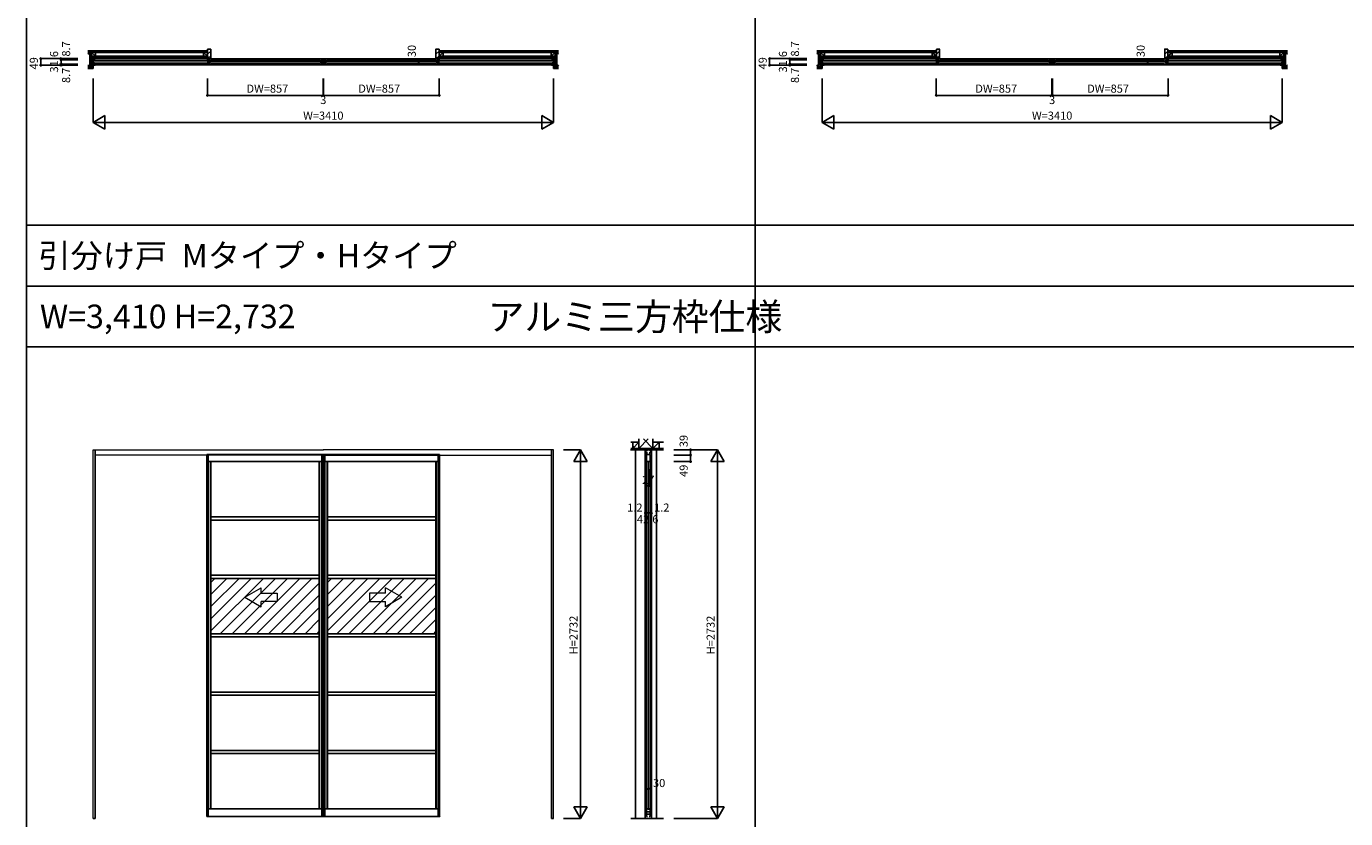
# Model space of a CAD drawing. Extents: x 0 to 27500, y 0 to 20000.
# Drawn here: x 0 to 9774, y 8604 to 14474 of the extents above; entities that cross this region are included whole.
import ezdxf
from ezdxf.enums import TextEntityAlignment as Align

# ---------------------------------------------------------------- set-up
doc = ezdxf.new("R2010")
doc.units = 0
doc.layers.get('0').update_dxf_attribs({"linetype": 'CONTINUOUS'})
for name, color, linetype in [('YKK_A1', 4, 'CONTINUOUS'), ('YKK_B1', 4, 'CONTINUOUS'), ('YKK_B2', 5, 'CONTINUOUS'), ('YKK_C1', 4, 'CONTINUOUS'), ('YKK_F1', 7, 'CONTINUOUS'), ('YKK_N1', 2, 'CONTINUOUS'), ('YKK_Z1', 7, 'CONTINUOUS')]:
    doc.layers.add(name, color=color, linetype=linetype)
doc.styles.get("Standard").update_dxf_attribs({"font": 'txt.shx', "bigfont": 'bigfont.shx'})

msp = doc.modelspace()

# ---------------------------------------------------------------- linework, layer by layer
at = {"layer": 'YKK_A1', "linetype": 'Continuous', "lineweight": 13}
for p, q in [((495, 8605), (495, 11337)), ((495, 11337), (2200.5, 11337)), ((2200.5, 11298), (510, 11298)), ((3905, 11337), (2199.5, 11337)), ((2199.5, 11298), (3890, 11298)), ((3905, 8605), (3905, 11337)), ((1618.8, 10243.7), (1738.8, 10313)), ((1738.8, 10273.7), (1738.8, 10313)), ((1738.8, 10273.7), (1858.8, 10273.7)), ((1858.8, 10273.7), (1858.8, 10213.7)), ((2541.2, 10273.7), (2541.2, 10213.7)), ((2661.2, 10273.7), (2541.2, 10273.7)), ((2781.2, 10243.7), (2661.2, 10313)), ((2661.2, 10273.7), (2661.2, 10313)), ((1618.8, 10243.7), (1738.8, 10174.4)), ((1738.8, 10174.4), (1738.8, 10213.7)), ((1858.8, 10213.7), (1738.8, 10213.7)), ((2541.2, 10213.7), (2661.2, 10213.7)), ((2781.2, 10243.7), (2661.2, 10174.4)), ((2661.2, 10174.4), (2661.2, 10213.7))]:
    msp.add_line(p, q, dxfattribs=at)
at = {"layer": 'YKK_A1'}
for p, q in [((510, 8605), (510, 11337)), ((1338, 11303), (1338, 8622)), ((1338, 11303), (2198.5, 11303)), ((1348, 11303), (1348, 8620)), ((1348, 11249), (2188.5, 11249)), ((1365, 11249), (1365, 8676)), ((1367, 11249), (1367, 8676)), ((2169.5, 8676), (2169.5, 11249)), ((2171.5, 8676), (2171.5, 11249)), ((2188.5, 8620), (2188.5, 11303)), ((2198.5, 8622), (2198.5, 11303)), ((2201.5, 11303), (2201.5, 8622)), ((2201.5, 11303), (3062, 11303)), ((2211.5, 11303), (2211.5, 8620)), ((2211.5, 11249), (3052, 11249)), ((2228.5, 11249), (2228.5, 8676)), ((2230.5, 11249), (2230.5, 8676)), ((3033, 8676), (3033, 11249)), ((3035, 8676), (3035, 11249)), ((3052, 8620), (3052, 11303)), ((3062, 8622), (3062, 11303)), ((3890, 8605), (3890, 11337)), ((1367, 10839.3), (2169.5, 10839.3)), ((1367, 10839.3), (1367, 10816.3)), ((1367, 10816.3), (2169.5, 10816.3)), ((2230.5, 10839.3), (3033, 10839.3)), ((2230.5, 10839.3), (2230.5, 10816.3)), ((2230.5, 10816.3), (3033, 10816.3)), ((1367, 10406.7), (2169.5, 10406.7)), ((1367, 10406.7), (1367, 10383.7)), ((1367, 10264.4), (1486.3, 10383.7)), ((1367, 10174.6), (1576.1, 10383.7)), ((1367, 10084.8), (1665.9, 10383.7)), ((1367, 9995), (1755.7, 10383.7)), ((1367, 10383.7), (2169.5, 10383.7)), ((1367, 10354.2), (1396.5, 10383.7)), ((1435.8, 9974), (1845.5, 10383.7)), ((1525.6, 9974), (1935.3, 10383.7)), ((1615.4, 9974), (2025.1, 10383.7)), ((1705.2, 9974), (2114.9, 10383.7)), ((2230.5, 10406.7), (3033, 10406.7)), ((2230.5, 10406.7), (2230.5, 10383.7)), ((2230.5, 10264.4), (2349.8, 10383.7)), ((2230.5, 10174.6), (2439.6, 10383.7)), ((2230.5, 10084.8), (2529.4, 10383.7)), ((2230.5, 9995), (2619.2, 10383.7)), ((2230.5, 10383.7), (3033, 10383.7)), ((2230.5, 10354.2), (2260, 10383.7)), ((2299.3, 9974), (2709, 10383.7)), ((2389.1, 9974), (2798.8, 10383.7)), ((2478.9, 9974), (2888.6, 10383.7)), ((2568.7, 9974), (2978.4, 10383.7)), ((1795, 9974), (2169.5, 10348.5)), ((2658.5, 9974), (3033, 10348.5)), ((1884.8, 9974), (2169.5, 10258.7)), ((1974.6, 9974), (2169.5, 10168.9)), ((2748.3, 9974), (3033, 10258.7)), ((2838.1, 9974), (3033, 10168.9)), ((2064.4, 9974), (2169.5, 10079.1)), ((2927.9, 9974), (3033, 10079.1)), ((1367, 9974), (2169.5, 9974)), ((1367, 9974), (1367, 9951)), ((2154.2, 9974), (2169.5, 9989.3)), ((2230.5, 9974), (3033, 9974)), ((2230.5, 9974), (2230.5, 9951)), ((3017.7, 9974), (3033, 9989.3)), ((1367, 9951), (2169.5, 9951)), ((2230.5, 9951), (3033, 9951)), ((1367, 9541.3), (2169.5, 9541.3)), ((1367, 9541.3), (1367, 9518.3)), ((1367, 9518.3), (2169.5, 9518.3)), ((2230.5, 9541.3), (3033, 9541.3)), ((2230.5, 9541.3), (2230.5, 9518.3)), ((2230.5, 9518.3), (3033, 9518.3)), ((1367, 9108.7), (2169.5, 9108.7)), ((1367, 9108.7), (1367, 9085.7)), ((2230.5, 9108.7), (3033, 9108.7)), ((2230.5, 9108.7), (2230.5, 9085.7)), ((1367, 9085.7), (2169.5, 9085.7)), ((2230.5, 9085.7), (3033, 9085.7)), ((495, 8605), (510, 8605)), ((1337.8, 8622), (1348, 8622)), ((1337.8, 8622), (1337.8, 8620)), ((1337.8, 8620), (2198.7, 8620)), ((1348, 8676), (2188.5, 8676)), ((2198.7, 8622), (2188.5, 8622)), ((2198.7, 8622), (2198.7, 8620)), ((2201.3, 8622), (2211.5, 8622)), ((2201.3, 8622), (2201.3, 8620)), ((2201.3, 8620), (3062.2, 8620)), ((2211.5, 8676), (3052, 8676)), ((3062.2, 8622), (3052, 8622)), ((3062.2, 8622), (3062.2, 8620)), ((3890, 8605), (3905, 8605))]:
    msp.add_line(p, q, dxfattribs=at)
at = {"layer": 'YKK_B1'}
for p, q in [((510, 14235), (495, 14235)), ((495, 14235), (495, 14225.1)), ((495, 14225.1), (504, 14225.1)), ((504, 14218), (495, 14218)), ((495, 14218), (495, 14203.1)), ((495, 14203.1), (504, 14203.1)), ((504, 14195.9), (495, 14195.9)), ((495, 14195.9), (495, 14186)), ((495, 14186), (510, 14186)), ((496.3, 14233), (504, 14233)), ((496.3, 14188), (504, 14188)), ((501.6, 14214.3), (501.6, 14218)), ((501.6, 14206.8), (501.6, 14203.1)), ((504, 14233.5), (504, 14215.5)), ((504, 14205.5), (504, 14187.5)), ((505, 14233), (3895, 14233)), ((505, 14219), (1341.3, 14219)), ((1341.3, 14202), (505, 14202)), ((505, 14188), (3895, 14188)), ((1341.5, 14215.5), (1341.5, 14225.5)), ((1341.5, 14225.5), (1356.5, 14225.5)), ((1341.5, 14216.8), (1343.9, 14216.8)), ((1341.5, 14195.5), (1341.5, 14205.5)), ((1343.9, 14204.3), (1341.5, 14204.3)), ((1356.5, 14195.5), (1341.5, 14195.5)), ((1343.9, 14216.8), (1343.9, 14204.3)), ((1351, 14225.5), (1351, 14195.5)), ((1354.5, 14210.5), (2185.5, 14210.5)), ((1356.5, 14225.5), (1356.5, 14222.5)), ((1356.5, 14222.5), (1363.5, 14217.7)), ((1363.5, 14203.3), (1356.5, 14198.5)), ((1356.5, 14198.5), (1356.5, 14195.5)), ((1363.5, 14217.7), (1363.5, 14216)), ((1363.5, 14205), (1363.5, 14203.3)), ((1366.5, 14224), (2173.5, 14224)), ((1366.5, 14197), (2173.5, 14197)), ((2183.5, 14222.5), (2176.5, 14217.7)), ((2176.5, 14217.7), (2176.5, 14216)), ((2176.5, 14205), (2176.5, 14203.3)), ((2176.5, 14203.3), (2183.5, 14198.5)), ((2198.5, 14225.5), (2183.5, 14225.5)), ((2183.5, 14225.5), (2183.5, 14222.5)), ((2183.5, 14198.5), (2183.5, 14195.5)), ((2183.5, 14195.5), (2198.5, 14195.5)), ((2189, 14225.5), (2189, 14195.5)), ((2196.1, 14216.8), (2196.1, 14204.3)), ((2198.5, 14216.8), (2196.1, 14216.8)), ((2196.1, 14204.3), (2198.5, 14204.3)), ((2198.5, 14215.5), (2198.5, 14225.5)), ((2198.5, 14195.5), (2198.5, 14205.5)), ((2201.5, 14215.5), (2201.5, 14225.5)), ((2201.5, 14225.5), (2216.5, 14225.5)), ((2201.5, 14216.8), (2203.9, 14216.8)), ((2201.5, 14195.5), (2201.5, 14205.5)), ((2203.9, 14204.3), (2201.5, 14204.3)), ((2216.5, 14195.5), (2201.5, 14195.5)), ((2203.9, 14216.8), (2203.9, 14204.3)), ((2211, 14225.5), (2211, 14195.5)), ((2214.5, 14210.5), (3045.5, 14210.5)), ((2216.5, 14225.5), (2216.5, 14222.5)), ((2216.5, 14222.5), (2223.5, 14217.7)), ((2223.5, 14203.3), (2216.5, 14198.5)), ((2216.5, 14198.5), (2216.5, 14195.5)), ((2223.5, 14217.7), (2223.5, 14216)), ((2223.5, 14205), (2223.5, 14203.3)), ((2226.5, 14224), (3033.5, 14224)), ((2226.5, 14197), (3033.5, 14197)), ((3043.5, 14222.5), (3036.5, 14217.7)), ((3036.5, 14217.7), (3036.5, 14216)), ((3036.5, 14205), (3036.5, 14203.3)), ((3036.5, 14203.3), (3043.5, 14198.5)), ((3058.5, 14225.5), (3043.5, 14225.5)), ((3043.5, 14225.5), (3043.5, 14222.5)), ((3043.5, 14198.5), (3043.5, 14195.5)), ((3043.5, 14195.5), (3058.5, 14195.5)), ((3049, 14225.5), (3049, 14195.5)), ((3056.1, 14216.8), (3056.1, 14204.3)), ((3058.5, 14216.8), (3056.1, 14216.8)), ((3056.1, 14204.3), (3058.5, 14204.3)), ((3058.5, 14215.5), (3058.5, 14225.5)), ((3058.5, 14195.5), (3058.5, 14205.5)), ((3058.7, 14219), (3895, 14219)), ((3895, 14202), (3058.7, 14202)), ((3890, 14235), (3905, 14235)), ((3905, 14186), (3890, 14186)), ((3896, 14233.5), (3896, 14215.5)), ((3903.7, 14233), (3896, 14233)), ((3905, 14225.1), (3896, 14225.1)), ((3896, 14218), (3905, 14218)), ((3896, 14205.5), (3896, 14187.5)), ((3905, 14203.1), (3896, 14203.1)), ((3896, 14195.9), (3905, 14195.9)), ((3903.7, 14188), (3896, 14188)), ((3898.4, 14214.3), (3898.4, 14218)), ((3898.4, 14206.8), (3898.4, 14203.1)), ((3905, 14235), (3905, 14225.1)), ((3905, 14218), (3905, 14203.1)), ((3905, 14195.9), (3905, 14186)), ((5910, 14235), (5895, 14235)), ((5895, 14235), (5895, 14225.1)), ((5895, 14225.1), (5904, 14225.1)), ((5904, 14218), (5895, 14218)), ((5895, 14218), (5895, 14203.1)), ((5895, 14203.1), (5904, 14203.1)), ((5904, 14195.9), (5895, 14195.9)), ((5895, 14195.9), (5895, 14186)), ((5895, 14186), (5910, 14186)), ((5896.3, 14233), (5904, 14233)), ((5896.3, 14188), (5904, 14188)), ((5901.6, 14214.3), (5901.6, 14218)), ((5901.6, 14206.8), (5901.6, 14203.1)), ((5904, 14233.5), (5904, 14215.5)), ((5904, 14205.5), (5904, 14187.5)), ((5905, 14233), (9295, 14233)), ((5905, 14219), (6741.3, 14219)), ((6741.3, 14202), (5905, 14202)), ((5905, 14188), (9295, 14188)), ((6741.5, 14215.5), (6741.5, 14225.5)), ((6741.5, 14225.5), (6756.5, 14225.5)), ((6741.5, 14216.8), (6743.9, 14216.8)), ((6741.5, 14195.5), (6741.5, 14205.5)), ((6743.9, 14204.3), (6741.5, 14204.3)), ((6756.5, 14195.5), (6741.5, 14195.5)), ((6743.9, 14216.8), (6743.9, 14204.3)), ((6751, 14225.5), (6751, 14195.5)), ((6754.5, 14210.5), (7585.5, 14210.5)), ((6756.5, 14225.5), (6756.5, 14222.5)), ((6756.5, 14222.5), (6763.5, 14217.7)), ((6763.5, 14203.3), (6756.5, 14198.5)), ((6756.5, 14198.5), (6756.5, 14195.5)), ((6763.5, 14217.7), (6763.5, 14216)), ((6763.5, 14205), (6763.5, 14203.3)), ((6766.5, 14224), (7573.5, 14224)), ((6766.5, 14197), (7573.5, 14197)), ((7583.5, 14222.5), (7576.5, 14217.7)), ((7576.5, 14217.7), (7576.5, 14216)), ((7576.5, 14205), (7576.5, 14203.3)), ((7576.5, 14203.3), (7583.5, 14198.5)), ((7598.5, 14225.5), (7583.5, 14225.5)), ((7583.5, 14225.5), (7583.5, 14222.5)), ((7583.5, 14198.5), (7583.5, 14195.5)), ((7583.5, 14195.5), (7598.5, 14195.5)), ((7589, 14225.5), (7589, 14195.5)), ((7596.1, 14216.8), (7596.1, 14204.3)), ((7598.5, 14216.8), (7596.1, 14216.8)), ((7596.1, 14204.3), (7598.5, 14204.3)), ((7598.5, 14215.5), (7598.5, 14225.5)), ((7598.5, 14195.5), (7598.5, 14205.5)), ((7601.5, 14215.5), (7601.5, 14225.5)), ((7601.5, 14225.5), (7616.5, 14225.5)), ((7601.5, 14216.8), (7603.9, 14216.8)), ((7601.5, 14195.5), (7601.5, 14205.5)), ((7603.9, 14204.3), (7601.5, 14204.3)), ((7616.5, 14195.5), (7601.5, 14195.5)), ((7603.9, 14216.8), (7603.9, 14204.3)), ((7611, 14225.5), (7611, 14195.5)), ((7614.5, 14210.5), (8445.5, 14210.5)), ((7616.5, 14225.5), (7616.5, 14222.5)), ((7616.5, 14222.5), (7623.5, 14217.7)), ((7623.5, 14203.3), (7616.5, 14198.5)), ((7616.5, 14198.5), (7616.5, 14195.5)), ((7623.5, 14217.7), (7623.5, 14216)), ((7623.5, 14205), (7623.5, 14203.3)), ((7626.5, 14224), (8433.5, 14224)), ((7626.5, 14197), (8433.5, 14197)), ((8443.5, 14222.5), (8436.5, 14217.7)), ((8436.5, 14217.7), (8436.5, 14216)), ((8436.5, 14205), (8436.5, 14203.3)), ((8436.5, 14203.3), (8443.5, 14198.5)), ((8458.5, 14225.5), (8443.5, 14225.5)), ((8443.5, 14225.5), (8443.5, 14222.5)), ((8443.5, 14198.5), (8443.5, 14195.5)), ((8443.5, 14195.5), (8458.5, 14195.5)), ((8449, 14225.5), (8449, 14195.5)), ((8456.1, 14216.8), (8456.1, 14204.3)), ((8458.5, 14216.8), (8456.1, 14216.8)), ((8456.1, 14204.3), (8458.5, 14204.3)), ((8458.5, 14215.5), (8458.5, 14225.5)), ((8458.5, 14195.5), (8458.5, 14205.5)), ((8458.7, 14219), (9295, 14219)), ((9295, 14202), (8458.7, 14202)), ((9290, 14235), (9305, 14235)), ((9305, 14186), (9290, 14186)), ((9296, 14233.5), (9296, 14215.5)), ((9303.7, 14233), (9296, 14233)), ((9305, 14225.1), (9296, 14225.1)), ((9296, 14218), (9305, 14218)), ((9296, 14205.5), (9296, 14187.5)), ((9305, 14203.1), (9296, 14203.1)), ((9296, 14195.9), (9305, 14195.9)), ((9303.7, 14188), (9296, 14188)), ((9298.4, 14214.3), (9298.4, 14218)), ((9298.4, 14206.8), (9298.4, 14203.1)), ((9305, 14235), (9305, 14225.1)), ((9305, 14218), (9305, 14203.1)), ((9305, 14195.9), (9305, 14186))]:
    msp.add_line(p, q, dxfattribs=at)
at = {"layer": 'YKK_B2'}
for p, q in [((1342, 14303), (1345, 14306)), ((1342, 14267.6), (1366, 14291.6)), ((3034, 14303), (3037, 14306)), ((3034, 14267.6), (3058, 14291.6)), ((6742, 14303), (6745, 14306)), ((6742, 14267.6), (6766, 14291.6)), ((8434, 14303), (8437, 14306)), ((8434, 14267.6), (8458, 14291.6)), ((1344.8, 14235), (1366, 14256.2)), ((1366, 14235), (1366, 14235)), ((3036.7, 14235), (3058, 14256.3)), ((3058, 14235), (3058, 14235)), ((6744.8, 14235), (6766, 14256.2)), ((6766, 14235), (6766, 14235)), ((8436.7, 14235), (8458, 14256.3)), ((8458, 14235), (8458, 14235))]:
    msp.add_line(p, q, dxfattribs=at)
at = {"layer": 'YKK_B2', "linetype": 'Continuous'}
for p, q in [((1364, 14306), (1342, 14306)), ((1342, 14306), (1342, 14253)), ((1366, 14235), (1366, 14304)), ((3034, 14235), (3034, 14304)), ((3036, 14306), (3058, 14306)), ((3058, 14306), (3058, 14253)), ((6764, 14306), (6742, 14306)), ((6742, 14306), (6742, 14253)), ((6766, 14235), (6766, 14304)), ((8434, 14235), (8434, 14304)), ((8436, 14306), (8458, 14306)), ((8458, 14306), (8458, 14253)), ((1345, 14253), (1342, 14253)), ((1342, 14240), (1345, 14240)), ((1342, 14240), (1342, 14235)), ((1342, 14239.3), (1342.7, 14240)), ((1342, 14235), (1366, 14235)), ((1345, 14240), (1345, 14253)), ((3058, 14235), (3034, 14235)), ((3055, 14240), (3055, 14253)), ((3055, 14253), (3058, 14253)), ((3058, 14240), (3055, 14240)), ((3058, 14240), (3058, 14235)), ((6745, 14253), (6742, 14253)), ((6742, 14240), (6745, 14240)), ((6742, 14240), (6742, 14235)), ((6742, 14239.3), (6742.7, 14240)), ((6742, 14235), (6766, 14235)), ((6745, 14240), (6745, 14253)), ((8458, 14235), (8434, 14235)), ((8455, 14240), (8455, 14253)), ((8455, 14253), (8458, 14253)), ((8458, 14240), (8455, 14240)), ((8458, 14240), (8458, 14235))]:
    msp.add_line(p, q, dxfattribs=at)
for centre, start, end in [((1364, 14304), 0, 90), ((3036, 14304), 90, 180), ((6764, 14304), 0, 90), ((8436, 14304), 90, 180)]:
    msp.add_arc(centre, 2, start, end, dxfattribs=at)
at = {"layer": 'YKK_C1'}
for p, q in [((4631.2, 11337), (4586.2, 11337)), ((4586.2, 11337), (4586.2, 11298)), ((4587.7, 11313.2), (4587.7, 11326.5)), ((4587.7, 11326.5), (4594.9, 11326.5)), ((4602.5, 11313.2), (4587.7, 11313.2)), ((4588.2, 11335.7), (4588.2, 11326.5)), ((4593.7, 11303), (4593.7, 8624)), ((4594.9, 11326.5), (4594.9, 11337)), ((4595.2, 11303), (4622.2, 11303)), ((4595.2, 11248.8), (4595.2, 11303)), ((4606.4, 11249), (4595.2, 11249)), ((4599.3, 11331.7), (4599.3, 11337)), ((4601.3, 11331.7), (4599.3, 11331.7)), ((4608.7, 11255.5), (4608.7, 8669.5)), ((4611, 11249), (4622.2, 11249)), ((4629.7, 11313.2), (4614.9, 11313.2)), ((4616.1, 11331.7), (4618.1, 11331.7)), ((4618.1, 11331.7), (4618.1, 11337)), ((4622.2, 11303), (4622.2, 11249)), ((4622.5, 11337), (4622.5, 11326.5)), ((4622.5, 11326.5), (4629.7, 11326.5)), ((4623.7, 8624), (4623.7, 11303)), ((4629.2, 11335.7), (4629.2, 11326.5)), ((4629.7, 11326.5), (4629.7, 11313.2)), ((4631.2, 11298), (4631.2, 11337)), ((4595.2, 8676), (4595.2, 8620)), ((4606.4, 8676), (4595.2, 8676)), ((4595.2, 8654.3), (4622.2, 8654.3)), ((4595.2, 8637), (4622.2, 8637)), ((4595.2, 8620), (4602.2, 8620)), ((4611, 8676), (4622.2, 8676)), ((4615.2, 8620), (4622.2, 8620)), ((4622.2, 8620), (4622.2, 8676))]:
    msp.add_line(p, q, dxfattribs=at)
at = {"layer": 'YKK_F1', "color": 7}
for p, q in [((0, 0), (0, 20000)), ((5400, 0), (5400, 19500)), ((0, 13000), (27000, 13000)), ((0, 12550), (27000, 12550)), ((0, 12100), (27000, 12100))]:
    msp.add_line(p, q, dxfattribs=at)
at = {"layer": 'YKK_N1', "linetype": 'Continuous'}
for p, q in [((106.5, 14186), (106.5, 14235)), ((381.5, 14235), (106.5, 14235)), ((381.5, 14186), (106.5, 14186)), ((256.5, 14226.3), (256.5, 14235)), ((381.5, 14226.3), (256.5, 14226.3)), ((256.5, 14186), (256.5, 14194.7)), ((381.5, 14194.7), (256.5, 14194.7)), ((2907, 14195.5), (2907, 14225.5)), ((3032, 14225.5), (2907, 14225.5)), ((3032, 14195.5), (2907, 14195.5)), ((5506.5, 14186), (5506.5, 14235)), ((5781.5, 14235), (5506.5, 14235)), ((5781.5, 14186), (5506.5, 14186)), ((5656.5, 14226.3), (5656.5, 14235)), ((5781.5, 14226.3), (5656.5, 14226.3)), ((5656.5, 14186), (5656.5, 14194.7)), ((5781.5, 14194.7), (5656.5, 14194.7)), ((8307, 14195.5), (8307, 14225.5)), ((8432, 14225.5), (8307, 14225.5)), ((8432, 14195.5), (8307, 14195.5)), ((495, 14088), (495, 13763)), ((1341.5, 14088), (1341.5, 13963)), ((2198.5, 14088), (2198.5, 13963)), ((2201.5, 14088), (2201.5, 13963)), ((3058.5, 14088), (3058.5, 13963)), ((3905, 14088), (3905, 13763)), ((5895, 14088), (5895, 13763)), ((6741.5, 14088), (6741.5, 13963)), ((7598.5, 14088), (7598.5, 13963)), ((7601.5, 14088), (7601.5, 13963)), ((8458.5, 14088), (8458.5, 13963)), ((9305, 14088), (9305, 13763)), ((2198.5, 13963), (1341.5, 13963)), ((2201.5, 13963), (3058.5, 13963)), ((7598.5, 13963), (6741.5, 13963)), ((7601.5, 13963), (8458.5, 13963)), ((581.6, 13813), (495, 13763)), ((581.6, 13813), (581.6, 13713)), ((3818.4, 13813), (3818.4, 13713)), ((3905, 13763), (3818.4, 13813)), ((5981.6, 13813), (5895, 13763)), ((5981.6, 13813), (5981.6, 13713)), ((9218.4, 13813), (9218.4, 13713)), ((9305, 13763), (9218.4, 13813)), ((495, 13763), (3905, 13763)), ((495, 13763), (581.6, 13713)), ((3905, 13763), (3818.4, 13713)), ((5895, 13763), (9305, 13763)), ((5895, 13763), (5981.6, 13713)), ((9305, 13763), (9218.4, 13713)), ((3980, 11337), (4105, 11337)), ((4055, 11250.4), (4105, 11337)), ((4055, 11250.4), (4155, 11250.4)), ((4105, 8605), (4105, 11337)), ((4105, 11337), (4155, 11250.4)), ((4795.9, 11337), (5120.9, 11337)), ((4795.9, 11298), (4920.9, 11298)), ((4795.9, 11249), (4920.9, 11249)), ((4920.9, 11298), (4920.9, 11337)), ((5070.9, 11250.4), (5120.9, 11337)), ((5070.9, 11250.4), (5170.9, 11250.4)), ((5120.9, 8605), (5120.9, 11337)), ((5120.9, 11337), (5170.9, 11250.4)), ((4595.2, 11069), (4622.2, 11069)), ((4587.4, 10869), (4630, 10869)), ((4593.7, 8824), (4623.7, 8824)), ((3980, 8605), (4105, 8605)), ((4105, 8605), (4055, 8691.6)), ((4155, 8691.6), (4055, 8691.6)), ((4155, 8691.6), (4105, 8605)), ((4795.9, 8605), (5120.9, 8605)), ((5120.9, 8605), (5070.9, 8691.6)), ((5170.9, 8691.6), (5070.9, 8691.6)), ((5170.9, 8691.6), (5120.9, 8605))]:
    msp.add_line(p, q, dxfattribs=at)
at = {"layer": 'YKK_N1'}
for p, q in [((256.5, 14226.3), (256.5, 14194.7)), ((5656.5, 14226.3), (5656.5, 14194.7)), ((2198.5, 13963), (2201.5, 13963)), ((7598.5, 13963), (7601.5, 13963)), ((4920.9, 11298), (4920.9, 11249)), ((4586.2, 10869), (4586.2, 11194)), ((4587.4, 10869), (4587.4, 11194)), ((4595.2, 11194), (4595.2, 11068.5)), ((4622.2, 11194), (4622.2, 11068.5)), ((4630, 10869), (4630, 11194)), ((4631.2, 10869), (4631.2, 11194)), ((4587.4, 10869), (4586.2, 10869)), ((4630, 10869), (4631.2, 10869)), ((4593.7, 8699), (4593.7, 8824)), ((4593.7, 8699), (4593.7, 8824)), ((4623.7, 8699), (4623.7, 8824)), ((4623.7, 8699), (4623.7, 8824))]:
    msp.add_line(p, q, dxfattribs=at)
at = {"layer": 'YKK_N1', "linetype": 'Continuous'}
for centre in [(106.5, 14235), (106.5, 14186), (256.5, 14235), (256.5, 14226.3), (256.5, 14194.7), (256.5, 14186), (2907, 14225.5), (2907, 14195.5), (5506.5, 14235), (5506.5, 14186), (5656.5, 14235), (5656.5, 14226.3), (5656.5, 14194.7), (5656.5, 14186), (8307, 14225.5), (8307, 14195.5), (1341.5, 13963), (2198.5, 13963), (2201.5, 13963), (3058.5, 13963), (6741.5, 13963), (7598.5, 13963), (7601.5, 13963), (8458.5, 13963), (4920.9, 11337), (4920.9, 11298), (4920.9, 11249), (4595.2, 11069), (4622.2, 11069), (4586.2, 10869), (4587.4, 10869), (4630, 10869), (4631.2, 10869), (4593.7, 8824), (4623.7, 8824)]:
    msp.add_circle(centre, 5, dxfattribs=at)
at = {"layer": 'YKK_Z1', "linetype": 'Continuous'}
for p, q in [((456.5, 14293), (1342, 14293)), ((470, 14280.5), (456.5, 14280.5)), ((470, 14280.5), (456.5, 14267)), ((456.5, 14280.5), (1342, 14280.5)), ((470, 14175.5), (470, 14280.5)), ((470, 14175.5), (470, 14280.5)), ((470, 14280.5), (482.5, 14280.5)), ((470, 14280.5), (482.5, 14175.5)), ((482.5, 14280.5), (512.5, 14252.5)), ((482.5, 14252.5), (482.5, 14280.5)), ((482.5, 14280.5), (512.5, 14280.5)), ((482.5, 14280.5), (482.5, 14163)), ((512.5, 14280.5), (512.5, 14252.5)), ((1312, 14280.5), (1342, 14252.5)), ((1312, 14252.5), (1312, 14280.5)), ((1312, 14280.5), (1342, 14280.5)), ((1342, 14280.5), (1342, 14252.5)), ((3943.5, 14293), (3058, 14293)), ((3088, 14280.5), (3058, 14252.5)), ((3088, 14280.5), (3058, 14280.5)), ((3058, 14280.5), (3058, 14252.5)), ((3943.5, 14280.5), (3058, 14280.5)), ((3088, 14252.5), (3088, 14280.5)), ((3917.5, 14280.5), (3887.5, 14252.5)), ((3917.5, 14280.5), (3887.5, 14280.5)), ((3887.5, 14280.5), (3887.5, 14252.5)), ((3930, 14280.5), (3917.5, 14280.5)), ((3917.5, 14280.5), (3917.5, 14163)), ((3930, 14280.5), (3917.5, 14175.5)), ((3917.5, 14252.5), (3917.5, 14280.5)), ((3930, 14175.5), (3930, 14280.5)), ((3930, 14175.5), (3930, 14280.5)), ((3930, 14280.5), (3943.5, 14280.5)), ((3930, 14280.5), (3943.5, 14267)), ((5856.5, 14293), (6742, 14293)), ((5870, 14280.5), (5856.5, 14280.5)), ((5870, 14280.5), (5856.5, 14267)), ((5856.5, 14280.5), (6742, 14280.5)), ((5870, 14175.5), (5870, 14280.5)), ((5870, 14175.5), (5870, 14280.5)), ((5870, 14280.5), (5882.5, 14280.5)), ((5870, 14280.5), (5882.5, 14175.5)), ((5882.5, 14280.5), (5912.5, 14252.5)), ((5882.5, 14252.5), (5882.5, 14280.5)), ((5882.5, 14280.5), (5912.5, 14280.5)), ((5882.5, 14280.5), (5882.5, 14163)), ((5912.5, 14280.5), (5912.5, 14252.5)), ((6712, 14280.5), (6742, 14252.5)), ((6712, 14252.5), (6712, 14280.5)), ((6712, 14280.5), (6742, 14280.5)), ((6742, 14280.5), (6742, 14252.5)), ((9343.5, 14293), (8458, 14293)), ((8488, 14280.5), (8458, 14252.5)), ((8488, 14280.5), (8458, 14280.5)), ((8458, 14280.5), (8458, 14252.5)), ((9343.5, 14280.5), (8458, 14280.5)), ((8488, 14252.5), (8488, 14280.5)), ((9317.5, 14280.5), (9287.5, 14252.5)), ((9317.5, 14280.5), (9287.5, 14280.5)), ((9287.5, 14280.5), (9287.5, 14252.5)), ((9330, 14280.5), (9317.5, 14280.5)), ((9317.5, 14280.5), (9317.5, 14163)), ((9330, 14280.5), (9317.5, 14175.5)), ((9317.5, 14252.5), (9317.5, 14280.5)), ((9330, 14175.5), (9330, 14280.5)), ((9330, 14175.5), (9330, 14280.5)), ((9330, 14280.5), (9343.5, 14280.5)), ((9330, 14280.5), (9343.5, 14267)), ((456.5, 14189), (470, 14175.5)), ((456.5, 14175.5), (470, 14175.5)), ((456.5, 14175.5), (482.5, 14175.5)), ((482.5, 14175.5), (470, 14175.5)), ((512.5, 14252.5), (482.5, 14252.5)), ((482.5, 14252.5), (1345, 14252.5)), ((482.5, 14240), (482.5, 14163)), ((482.5, 14240), (495, 14240)), ((482.5, 14240), (1345, 14240)), ((495, 14240), (495, 14163)), ((1342, 14252.5), (1312, 14252.5)), ((3917.5, 14252.5), (3055, 14252.5)), ((3917.5, 14240), (3055, 14240)), ((3058, 14252.5), (3088, 14252.5)), ((3887.5, 14252.5), (3917.5, 14252.5)), ((3905, 14240), (3905, 14163)), ((3905, 14240), (3917.5, 14240)), ((3917.5, 14240), (3917.5, 14163)), ((3917.5, 14175.5), (3930, 14175.5)), ((3943.5, 14175.5), (3917.5, 14175.5)), ((3943.5, 14189), (3930, 14175.5)), ((3943.5, 14175.5), (3930, 14175.5)), ((5856.5, 14189), (5870, 14175.5)), ((5856.5, 14175.5), (5870, 14175.5)), ((5856.5, 14175.5), (5882.5, 14175.5)), ((5882.5, 14175.5), (5870, 14175.5)), ((5912.5, 14252.5), (5882.5, 14252.5)), ((5882.5, 14252.5), (6745, 14252.5)), ((5882.5, 14240), (5882.5, 14163)), ((5882.5, 14240), (5895, 14240)), ((5882.5, 14240), (6745, 14240)), ((5895, 14240), (5895, 14163)), ((6742, 14252.5), (6712, 14252.5)), ((9317.5, 14252.5), (8455, 14252.5)), ((9317.5, 14240), (8455, 14240)), ((8458, 14252.5), (8488, 14252.5)), ((9287.5, 14252.5), (9317.5, 14252.5)), ((9305, 14240), (9305, 14163)), ((9305, 14240), (9317.5, 14240)), ((9317.5, 14240), (9317.5, 14163)), ((9317.5, 14175.5), (9330, 14175.5)), ((9343.5, 14175.5), (9317.5, 14175.5)), ((9343.5, 14189), (9330, 14175.5)), ((9343.5, 14175.5), (9330, 14175.5)), ((456.5, 14163), (482.5, 14163)), ((495, 14163), (482.5, 14163)), ((3917.5, 14163), (3905, 14163)), ((3943.5, 14163), (3917.5, 14163)), ((5856.5, 14163), (5882.5, 14163)), ((5895, 14163), (5882.5, 14163)), ((9317.5, 14163), (9305, 14163)), ((9343.5, 14163), (9317.5, 14163)), ((4492.2, 11392.5), (4477.6, 11392.5)), ((4477.6, 11347.5), (4720.6, 11347.5)), ((4537.2, 11392.5), (4492.2, 11392.5)), ((4492.2, 11392.5), (4492.2, 11347.5)), ((4492.2, 11347.5), (4537.2, 11392.5)), ((4492.2, 11347.5), (4506.4, 11361.7)), ((4492.2, 11347.5), (4537.2, 11347.5)), ((4537.2, 11417.5), (4537.2, 11347.5)), ((4607.2, 11417.5), (4537.2, 11347.5)), ((4537.2, 11347.5), (4537.2, 11392.5)), ((4537.2, 11347.5), (4642.2, 11347.5)), ((4572.2, 11417.5), (4642.2, 11347.5)), ((4586.2, 11337), (4586.2, 11347.5)), ((4586.2, 11337), (4631.2, 11347.5)), ((4631.2, 11337), (4631.2, 11347.5)), ((4642.2, 11347.5), (4642.2, 11417.5)), ((4687.2, 11392.5), (4642.2, 11392.5)), ((4642.2, 11392.5), (4642.2, 11347.5)), ((4642.2, 11347.5), (4687.2, 11392.5)), ((4642.2, 11347.5), (4656.7, 11361.9)), ((4642.2, 11347.5), (4687.2, 11347.5)), ((4687.2, 11347.5), (4687.2, 11392.5)), ((4687.2, 11392.5), (4720.2, 11392.5)), ((4476.7, 11337), (4720.9, 11337)), ((4479.1, 8605), (4719.2, 8605))]:
    msp.add_line(p, q, dxfattribs=at)
at = {"layer": 'YKK_Z1'}
for p, q in [((4513.2, 11337), (4513.2, 8605)), ((4584.2, 11337), (4584.2, 8605)), ((4585.2, 11337), (4585.2, 8605)), ((4632.2, 11337), (4632.2, 8605)), ((4669.2, 11337), (4669.2, 8605))]:
    msp.add_line(p, q, dxfattribs=at)

# ---------------------------------------------------------------- texts
for s, p in [('引分け戸  Mタイプ・Hタイプ', (88.3, 12687.5)), ('W=3,410 H=2,732', (100, 12237.5))]:
    msp.add_text(s, height=175).set_placement(p)
at = {"color": 3}
msp.add_text('アルミ三方枠仕様', height=200, dxfattribs=at).set_placement((3417.3, 12222.6))
at = {"layer": 'YKK_N1'}
for s, p in [('31.6', (213, 14211.9)), ('8.7', (302, 14307.1)), ('30', (2863.5, 14291.4)), ('31.6', (5613, 14211.9)), ('8.7', (5702, 14307.1)), ('30', (8263.5, 14291.4)), ('49', (63, 14200.5)), ('49', (5463, 14200.5)), ('8.7', (302, 14111)), ('8.7', (5702, 14111)), ('39', (4877.4, 11401.7)), ('49', (4877.4, 11181.2)), ('H=2732', (4061.5, 9964.1)), ('H=2732', (5077.4, 9964.1))]:
    msp.add_text(s, height=60, rotation=90, dxfattribs=at).set_placement(p, align=Align.MIDDLE)
for s, p in [('DW=857', (1785.7, 14005)), ('DW=857', (2614.3, 14005)), ('DW=857', (7185.7, 14005)), ('DW=857', (8014.3, 14005)), ('3', (2199.7, 13920.7)), ('3', (7599.7, 13920.7)), ('W=3410', (2200.1, 13805)), ('W=3410', (7600.1, 13805))]:
    msp.add_text(s, height=60, dxfattribs=at).set_placement(p, align=Align.MIDDLE)
at = {"layer": 'YKK_N1', "linetype": 'Continuous'}
for s, p in [('27', (4562.5, 11084)), ('30', (4642.7, 8837.7))]:
    msp.add_text(s, height=60, dxfattribs=at).set_placement(p)
at = {"layer": 'YKK_N1'}
for s, p in [('1.2', (4451.3, 10878.4)), ('42.6', (4523.6, 10792.8)), ('1.2', (4650.8, 10878.8))]:
    msp.add_text(s, height=60, dxfattribs=at).set_placement(p)

doc.saveas('drawing.dxf')
